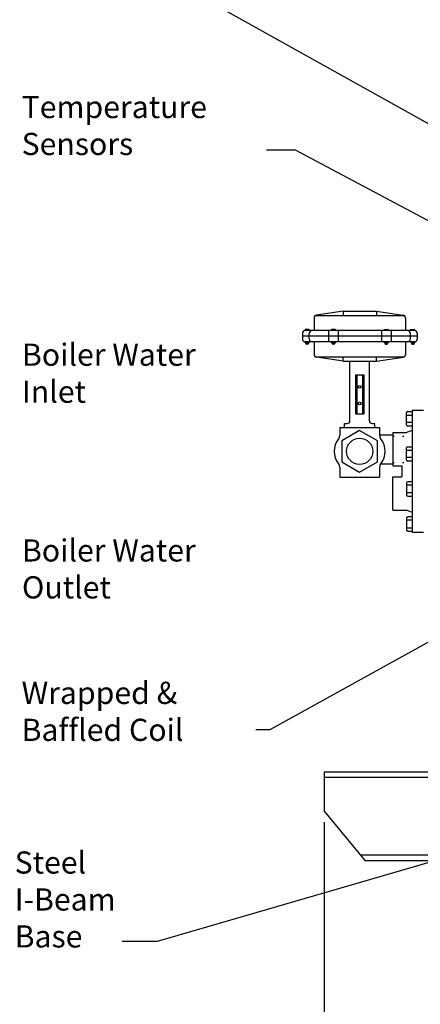
# Model space of a CAD drawing. Extents: x -86 to 189, y -365 to -152.
# Drawn here: x 8 to 44, y -313 to -225 of the extents above; entities that cross this region are included whole.
import ezdxf

# ---------------------------------------------------------------- set-up
doc = ezdxf.new("R2010")
doc.units = 0
doc.header["$LTSCALE"] = 0.25
doc.header["$MEASUREMENT"] = 0
doc.linetypes.add('ACAD_ISO07W100', pattern=[3.5, 0.5, -3])
doc.layers.get('0').update_dxf_attribs({"color": 250, "linetype": 'CONTINUOUS'})
doc.layers.get('Defpoints').update_dxf_attribs({"linetype": 'CONTINUOUS'})
for name, color, linetype in [('1', 1, 'CONTINUOUS'), ('3', 5, 'CONTINUOUS'), ('DIM-TEXT', 3, 'CONTINUOUS'), ('H1', 6, 'ACAD_ISO07W100')]:
    doc.layers.add(name, color=color, linetype=linetype)
doc.dimstyles.get("Standard").update_dxf_attribs({"dimtxt": 0.18, "dimasz": 0.18, "dimexe": 0.18, "dimexo": 0.0625, "dimgap": 0.09, "dimtad": 0, "dimtih": 1, "dimtoh": 1, "dimdec": 4, "dimzin": 0, "dimdsep": 46, "dimtxsty": 'Standard', "dimcen": 0.09, "dimadec": 0, "dimazin": 0, "dimtfac": 1, "dimtdec": 4, "dimtofl": 0, "dimtmove": 0, "dimatfit": 3, "dimfxl": 0, "dimtolj": 1, "dimtzin": 0, "dimarcsym": 0})

# ---------------------------------------------------------------- blocks, each defined once
blk = doc.blocks.new('*D7')
at = {"layer": 'Defpoints', "color": 0}
for p in [(35.03, -295.986), (153.03, -295.986), (35.03, -320.728)]:
    blk.add_point(p, dxfattribs=at)
at = {"layer": 'DIM-TEXT'}
for p, q in [((35.03, -296.986), (35.03, -321.728)), ((153.03, -296.986), (153.03, -321.728)), ((37.03, -320.728), (92.03, -320.728)), ((151.03, -320.728), (96.03, -320.728))]:
    blk.add_line(p, q, dxfattribs=at)
for points in [[(37.03, -320.395), (37.03, -321.061), (35.03, -320.728)], [(151.03, -320.395), (151.03, -321.061), (153.03, -320.728)]]:
    blk.add_solid(points, dxfattribs=at)
at = {"layer": 'DIM-TEXT', "color": 4, "insert": (94.03, -320.728), "char_height": 3, "attachment_point": 5}
blk.add_mtext('\\A1;O', dxfattribs=at)

msp = doc.modelspace()

# ---------------------------------------------------------------- linework, layer by layer
for p, q in [((42.988, -259.839), (42.988, -270.839)), ((43.988, -259.839), (42.988, -259.839)), ((41.238, -261.839), (41.238, -264.839)), ((41.238, -261.839), (42.473, -261.839)), ((42.988, -261.647), (42.473, -261.839)), ((40.041, -262.033), (41.238, -262.033)), ((40.158, -264.645), (41.238, -264.645)), ((41.238, -264.839), (42.037, -264.839)), ((42.037, -264.839), (42.037, -265.839)), ((41.238, -268.839), (41.238, -265.839)), ((41.238, -265.839), (42.037, -265.839)), ((41.238, -268.839), (42.473, -268.839)), ((42.988, -269.031), (42.473, -268.839)), ((43.988, -270.839), (42.988, -270.839)), ((43.988, -270.839), (42.988, -270.839))]:
    msp.add_line(p, q)
at = {"layer": '1'}
for p, q in [((42.468, -261.131), (42.468, -260.056)), ((42.58, -259.944), (42.988, -259.944)), ((42.468, -260.26), (42.988, -260.26)), ((42.988, -260.927), (42.468, -260.927)), ((36.439, -261.391), (40.038, -261.391)), ((36.439, -261.391), (36.439, -262.086)), ((40.038, -261.391), (40.038, -262.086)), ((42.988, -261.243), (42.58, -261.243)), ((42.468, -264.301), (42.468, -263.227)), ((42.468, -263.431), (42.988, -263.431)), ((42.58, -263.115), (42.988, -263.115)), ((42.988, -264.097), (42.468, -264.097)), ((42.988, -264.413), (42.58, -264.413)), ((36.439, -264.971), (36.439, -265.86)), ((40.038, -264.971), (40.038, -265.86)), ((36.439, -265.86), (40.038, -265.86)), ((42.468, -266.377), (42.468, -267.451)), ((42.988, -266.265), (42.58, -266.265)), ((42.988, -266.581), (42.468, -266.581)), ((42.468, -267.248), (42.988, -267.248)), ((42.58, -267.564), (42.988, -267.564)), ((42.468, -269.547), (42.468, -270.622)), ((42.988, -269.751), (42.468, -269.751)), ((42.988, -269.435), (42.58, -269.435)), ((42.468, -270.418), (42.988, -270.418)), ((42.58, -270.734), (42.988, -270.734)), ((35.03, -292.46), (35.03, -295.986)), ((153.03, -292.46), (35.03, -292.46)), ((153.03, -292.96), (35.03, -292.96)), ((35.03, -295.986), (38.734, -300.46)), ((149.74, -299.96), (38.32, -299.96)), ((149.326, -300.46), (38.734, -300.46))]:
    msp.add_line(p, q, dxfattribs=at)
msp.add_lwpolyline([(38.238, -261.654), (36.615, -262.591), (36.615, -264.465), (38.238, -265.402), (39.861, -264.465), (39.861, -262.591)], close=True, dxfattribs=at)
msp.add_circle((38.238, -263.528), 1.188, dxfattribs=at)
for centre, radius, start, end in [((42.58, -260.056), 0.112, 90, 180), ((42.58, -261.131), 0.112, 180, 270), ((37.73, -263.528), 1.8, 141.15301, 218.84699), ((35.939, -262.086), 0.5, 321.15301, 0), ((40.538, -262.086), 0.5, 180, 218.84699), ((38.747, -263.528), 1.8, 321.15301, 38.84699), ((42.58, -263.227), 0.112, 90, 180), ((35.939, -264.971), 0.5, 0, 38.84699), ((40.538, -264.971), 0.5, 141.15301, 180), ((42.58, -264.301), 0.112, 180, 270), ((42.58, -266.377), 0.112, 90, 180), ((42.58, -267.451), 0.112, 180, 270), ((42.58, -269.547), 0.112, 90, 180), ((42.58, -270.622), 0.112, 180, 270)]:
    msp.add_arc(centre, radius, start, end, dxfattribs=at)
at = {"layer": '3'}
for p, q in [((34.254, -251.266), (42.253, -251.266)), ((36.753, -250.891), (34.343, -251.235)), ((36.753, -250.891), (39.753, -250.891)), ((36.753, -250.891), (36.753, -251.266)), ((39.753, -250.891), (39.753, -251.266)), ((39.753, -250.891), (42.164, -251.235)), ((34.128, -251.483), (34.128, -252.641)), ((42.378, -251.483), (42.378, -252.641)), ((33.066, -252.891), (33.066, -253.391)), ((33.316, -252.563), (33.316, -252.641)), ((43.191, -252.641), (33.316, -252.641)), ((33.638, -252.533), (33.346, -252.533)), ((33.401, -252.533), (33.401, -252.641)), ((33.582, -252.641), (33.582, -252.533)), ((33.668, -252.641), (33.668, -252.563)), ((33.691, -253.391), (33.691, -252.891)), ((35.432, -252.641), (35.432, -253.641)), ((35.695, -252.563), (35.695, -252.641)), ((36.016, -252.533), (35.725, -252.533)), ((35.78, -252.533), (35.78, -252.641)), ((35.961, -252.641), (35.961, -252.533)), ((36.047, -252.641), (36.047, -252.563)), ((36.309, -252.641), (36.309, -253.641)), ((40.197, -252.641), (40.197, -253.641)), ((40.46, -252.641), (40.46, -252.563)), ((40.49, -252.533), (40.782, -252.533)), ((40.545, -252.641), (40.545, -252.533)), ((40.726, -252.533), (40.726, -252.641)), ((40.812, -252.563), (40.812, -252.641)), ((41.074, -252.641), (41.074, -253.641)), ((42.816, -253.391), (42.816, -252.891)), ((42.839, -252.641), (42.839, -252.563)), ((42.869, -252.533), (43.16, -252.533)), ((42.924, -252.641), (42.924, -252.533)), ((43.105, -252.533), (43.105, -252.641)), ((43.191, -252.563), (43.191, -252.641)), ((43.441, -252.891), (43.441, -253.391)), ((43.441, -253.141), (33.066, -253.141)), ((33.316, -253.721), (33.316, -253.641)), ((43.191, -253.641), (33.316, -253.641)), ((33.638, -253.751), (33.346, -253.751)), ((33.39, -253.751), (33.39, -253.826)), ((33.593, -253.785), (33.39, -253.758)), ((33.593, -253.792), (33.39, -253.765)), ((33.593, -253.799), (33.39, -253.772)), ((33.593, -253.807), (33.39, -253.78)), ((33.593, -253.814), (33.39, -253.787)), ((33.593, -253.821), (33.39, -253.794)), ((33.593, -253.828), (33.39, -253.801)), ((33.591, -253.835), (33.39, -253.808)), ((33.589, -253.841), (33.39, -253.814)), ((33.584, -253.848), (33.39, -253.822)), ((33.593, -253.778), (33.394, -253.751)), ((33.401, -253.751), (33.401, -253.641)), ((33.562, -253.857), (33.421, -253.857)), ((33.593, -253.771), (33.443, -253.751)), ((33.593, -253.764), (33.498, -253.751)), ((33.593, -253.757), (33.548, -253.751)), ((33.582, -253.641), (33.582, -253.751)), ((33.593, -253.751), (33.593, -253.826)), ((33.668, -253.641), (33.668, -253.721)), ((34.128, -253.641), (34.128, -254.799)), ((35.695, -253.721), (35.695, -253.641)), ((36.016, -253.751), (35.725, -253.751)), ((35.769, -253.751), (35.769, -253.826)), ((35.972, -253.785), (35.769, -253.758)), ((35.972, -253.792), (35.769, -253.765)), ((35.972, -253.799), (35.769, -253.772)), ((35.972, -253.807), (35.769, -253.78)), ((35.972, -253.814), (35.769, -253.787)), ((35.972, -253.821), (35.769, -253.794)), ((35.971, -253.828), (35.769, -253.801)), ((35.97, -253.835), (35.769, -253.808)), ((35.968, -253.841), (35.769, -253.814)), ((35.963, -253.848), (35.769, -253.822)), ((35.972, -253.778), (35.773, -253.751)), ((35.78, -253.751), (35.78, -253.641)), ((35.941, -253.857), (35.799, -253.857)), ((35.972, -253.771), (35.822, -253.751)), ((35.972, -253.764), (35.877, -253.751)), ((35.972, -253.757), (35.927, -253.751)), ((35.961, -253.641), (35.961, -253.751)), ((35.972, -253.751), (35.972, -253.826)), ((36.047, -253.641), (36.047, -253.721)), ((40.46, -253.641), (40.46, -253.721)), ((40.49, -253.751), (40.782, -253.751)), ((40.535, -253.751), (40.535, -253.826)), ((40.535, -253.757), (40.58, -253.751)), ((40.535, -253.771), (40.685, -253.751)), ((40.535, -253.778), (40.734, -253.751)), ((40.535, -253.764), (40.629, -253.751)), ((40.535, -253.785), (40.738, -253.758)), ((40.535, -253.792), (40.738, -253.765)), ((40.535, -253.799), (40.738, -253.772)), ((40.535, -253.807), (40.738, -253.78)), ((40.535, -253.814), (40.738, -253.787)), ((40.535, -253.821), (40.738, -253.794)), ((40.535, -253.828), (40.738, -253.801)), ((40.536, -253.835), (40.738, -253.808)), ((40.539, -253.841), (40.738, -253.814)), ((40.544, -253.848), (40.738, -253.822)), ((40.545, -253.641), (40.545, -253.751)), ((40.566, -253.857), (40.707, -253.857)), ((40.726, -253.751), (40.726, -253.641)), ((40.738, -253.751), (40.738, -253.826)), ((40.812, -253.721), (40.812, -253.641)), ((42.378, -253.641), (42.378, -254.799)), ((42.866, -253.641), (42.866, -253.721)), ((42.896, -253.751), (43.187, -253.751)), ((42.941, -253.764), (43.035, -253.751)), ((42.941, -253.751), (42.941, -253.826)), ((42.941, -253.757), (42.986, -253.751)), ((42.941, -253.778), (43.14, -253.751)), ((42.941, -253.771), (43.091, -253.751)), ((42.941, -253.785), (43.143, -253.758)), ((42.941, -253.792), (43.143, -253.765)), ((42.941, -253.799), (43.143, -253.772)), ((42.941, -253.807), (43.143, -253.78)), ((42.941, -253.814), (43.143, -253.787)), ((42.941, -253.821), (43.143, -253.794)), ((42.941, -253.828), (43.143, -253.801)), ((42.942, -253.835), (43.143, -253.808)), ((42.945, -253.841), (43.143, -253.814)), ((42.95, -253.848), (43.143, -253.822)), ((42.951, -253.641), (42.951, -253.751)), ((42.971, -253.857), (43.113, -253.857)), ((43.132, -253.751), (43.132, -253.641)), ((43.143, -253.751), (43.143, -253.826)), ((43.218, -253.721), (43.218, -253.641)), ((34.254, -255.016), (42.253, -255.016)), ((36.753, -255.391), (34.343, -255.047)), ((36.753, -255.391), (36.753, -255.016)), ((36.753, -255.391), (39.753, -255.391)), ((37.363, -260.766), (37.363, -255.391)), ((39.113, -260.766), (39.113, -255.391)), ((39.753, -255.391), (39.753, -255.016)), ((39.753, -255.391), (42.164, -255.047)), ((37.863, -256.641), (37.863, -260.141)), ((37.863, -256.641), (38.613, -256.641)), ((37.988, -256.641), (37.988, -260.141)), ((38.488, -256.641), (38.488, -260.141)), ((38.613, -256.641), (38.613, -260.141)), ((37.863, -260.141), (38.613, -260.141)), ((36.863, -261.391), (36.863, -261.016)), ((36.863, -261.016), (37.113, -261.016)), ((39.363, -261.016), (39.613, -261.016)), ((39.613, -261.391), (39.613, -261.016)), ((36.863, -261.391), (39.613, -261.391))]:
    msp.add_line(p, q, dxfattribs=at)
for centre in [(38.238, -257.703), (38.238, -259.203)]:
    msp.add_circle(centre, 0.125, dxfattribs=at)
for centre, radius, start, end in [((34.378, -251.483), 0.25, 98.1301, 180), ((42.128, -251.483), 0.25, 0, 81.8699), ((33.316, -252.891), 0.25, 90, 180), ((33.346, -252.563), 0.0304, 90, 180), ((33.638, -252.563), 0.0304, 0, 90), ((33.941, -252.891), 0.25, 90, 180), ((35.725, -252.563), 0.0304, 90, 180), ((36.016, -252.563), 0.0304, 0, 90), ((40.49, -252.563), 0.0304, 90, 180), ((40.782, -252.563), 0.0304, 0, 90), ((42.566, -252.891), 0.25, 0, 90), ((42.869, -252.563), 0.0304, 90, 180), ((43.16, -252.563), 0.0304, 0, 90), ((43.191, -252.891), 0.25, 0, 90), ((33.316, -253.391), 0.25, 180, 270), ((33.346, -253.721), 0.0304, 180, 270), ((33.421, -253.826), 0.0304, 180, 270), ((33.562, -253.826), 0.0304, 270, 0), ((33.638, -253.721), 0.0304, 270, 0), ((33.941, -253.391), 0.25, 180, 270), ((35.725, -253.721), 0.0304, 180, 270), ((35.799, -253.826), 0.0304, 180, 270), ((35.941, -253.826), 0.0304, 270, 0), ((36.016, -253.721), 0.0304, 270, 0), ((40.49, -253.721), 0.0304, 180, 270), ((40.566, -253.826), 0.0304, 180, 270), ((40.707, -253.826), 0.0304, 270, 0), ((40.782, -253.721), 0.0304, 270, 0), ((42.566, -253.391), 0.25, 270, 0), ((42.896, -253.721), 0.0304, 180, 270), ((42.971, -253.826), 0.0304, 180, 270), ((43.113, -253.826), 0.0304, 270, 0), ((43.187, -253.721), 0.0304, 270, 0), ((43.191, -253.391), 0.25, 270, 0), ((34.378, -254.799), 0.25, 180, 261.8699), ((42.128, -254.799), 0.25, 278.1301, 0), ((37.113, -260.766), 0.25, 270, 0), ((39.363, -260.766), 0.25, 180, 270)]:
    msp.add_arc(centre, radius, start, end, dxfattribs=at)
at = {"layer": 'H1'}
for p, q in [((41.238, -262.152), (42.988, -262.152)), ((41.238, -264.527), (42.988, -264.527))]:
    msp.add_line(p, q, dxfattribs=at)

# ---------------------------------------------------------------- texts
at = {"layer": 'DIM-TEXT', "color": 4, "char_height": 2, "attachment_point": 1}
for s, insert in [('Temperature\\PSensors', (7.726, -231.467)), ('\\A1;Boiler Water \\PInlet', (7.757, -253.811)), ('Boiler Water \\POutlet', (7.757, -271.466)), ('Wrapped &\\PBaffled Coil', (7.726, -284.318)), ('Steel\\PI-Beam\\PBase', (7.098, -299.619))]:
    msp.add_mtext(s, dxfattribs=dict(at, insert=insert))

# ---------------------------------------------------------------- dimensions: what is measured, and where the dimension line sits
at = {"layer": 'DIM-TEXT'}
dim = msp.add_linear_dim(base=(35.03, -320.728), p1=(153.03, -295.986), p2=(35.03, -295.986), text='O', dimstyle='Standard', override={"dimtxt": 3, "dimasz": 2, "dimexe": 1, "dimexo": 1, "dimgap": 1, "dimdec": 0, "dimpost": '"', "dimclrd": 256, "dimclre": 256, "dimclrt": 4, "dimtdec": 0, "dimlwd": 65535, "dimlwe": 65535}, dxfattribs=at)
dim.commit()
dim.dimension.update_dxf_attribs({"geometry": '*D7', "text_midpoint": (94.03, -320.728)})

# ---------------------------------------------------------------- leaders
for points in [[(76.815, -240.979), (22.722, -204.934), (20.034, -204.934)], [(80.243, -253.96), (21.167, -221), (18, -221)], [(76.863, -259.935), (32.436, -236.365), (29.827, -236.365)], [(66.025, -268.772), (30.128, -288.666), (28.863, -288.666)], [(62.076, -295.508), (19.948, -307.733), (16.801, -307.733)]]:
    msp.add_leader(points, dimstyle='Standard', override={"dimtxt": 2, "dimasz": 2, "dimexe": 1, "dimexo": 1, "dimgap": 1, "dimdec": 0, "dimpost": '"', "dimclrt": 4, "dimtdec": 0}, dxfattribs=at)

doc.saveas('drawing.dxf')
